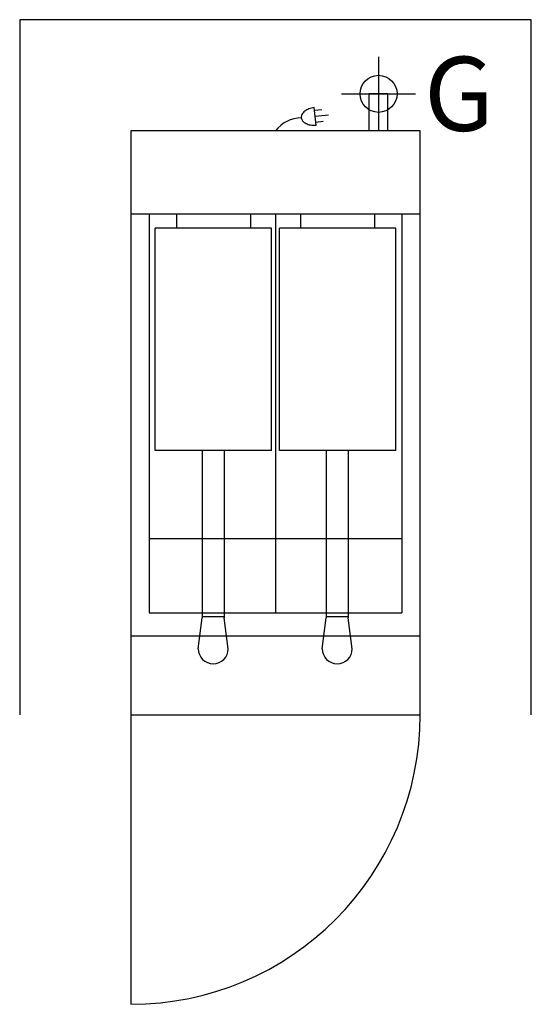
# Model space of a CAD drawing. Extents: x 0 to 27.6, y -53.1 to 0.
import ezdxf

# ---------------------------------------------------------------- set-up
doc = ezdxf.new("R2010")
doc.units = 0
doc.header["$LTSCALE"] = 10
doc.linetypes.add('DASHED', pattern=[0])
for name, color, linetype in [('200', 2, 'CONTINUOUS'), ('204', 1, 'CONTINUOUS'), ('206', 1, 'DASHED'), ('350', 3, 'CONTINUOUS'), ('460', 6, 'CONTINUOUS')]:
    doc.layers.add(name, color=color, linetype=linetype)

msp = doc.modelspace()

# ---------------------------------------------------------------- linework, layer by layer
at = {"layer": '200', "color": 0}
for p, q in [((18.875, -6), (18.875, -4)), ((19.875, -4), (18.875, -4)), ((19.875, -6), (19.875, -4)), ((6, -6), (6, -37.5)), ((21.625, -6), (6, -6)), ((21.625, -37.5), (21.625, -6)), ((6, -37.5), (21.625, -37.5))]:
    msp.add_line(p, q, dxfattribs=at)
at = {"layer": '204', "color": 0}
for p, q in [((21.625, -10.5), (6, -10.5)), ((7, -10.5), (7, -32)), ((12.465, -10.5), (8.465, -10.5)), ((8.465, -10.5), (8.465, -11.25)), ((12.465, -10.5), (12.465, -11.25)), ((13.813, -10.5), (13.813, -32)), ((19.16, -10.5), (15.16, -10.5)), ((15.16, -10.5), (15.16, -11.25)), ((19.16, -10.5), (19.16, -11.25)), ((20.625, -10.5), (20.625, -32)), ((7.324, -23.25), (7.324, -11.25)), ((13.605, -11.25), (7.324, -11.25)), ((13.605, -23.25), (13.605, -11.25)), ((14.02, -23.25), (14.02, -11.25)), ((20.301, -11.25), (14.02, -11.25)), ((20.301, -23.25), (20.301, -11.25)), ((13.605, -23.25), (7.324, -23.25)), ((9.855, -23.25), (9.855, -32.272)), ((11.043, -23.25), (11.043, -32.272)), ((20.301, -23.25), (14.02, -23.25)), ((16.551, -23.25), (16.551, -32.272)), ((17.739, -23.25), (17.739, -32.272)), ((7, -28), (20.625, -28)), ((7, -32), (20.625, -32)), ((9.637, -33.938), (9.855, -32.272)), ((9.855, -32.198), (11.043, -32.198)), ((11.261, -33.938), (11.043, -32.272)), ((16.333, -33.938), (16.551, -32.272)), ((16.551, -32.198), (17.739, -32.198)), ((17.957, -33.938), (17.739, -32.272)), ((6, -33.25), (21.625, -33.25))]:
    msp.add_line(p, q, dxfattribs=at)
for centre in [(10.449, -33.938), (17.145, -33.938)]:
    msp.add_arc(centre, 0.812, 180, 0, dxfattribs=at)
at = {"layer": '206', "color": 0}
for p, q in [((27.625, 0), (0, 0)), ((0, 0), (0, -37.5)), ((27.625, -37.5), (27.625, 0)), ((6, -37.5), (6, -53.125))]:
    msp.add_line(p, q, dxfattribs=at)
msp.add_arc((6, -37.5), 15.625, 270, 360, dxfattribs=at)
at = {"layer": '350', "color": 0}
for p, q in [((16.005, -5.684), (15.908, -4.746)), ((15.921, -4.879), (16.319, -4.837)), ((15.955, -5.2), (16.667, -5.126)), ((15.988, -5.522), (16.386, -5.481))]:
    msp.add_line(p, q, dxfattribs=at)
msp.add_lwpolyline([(15.908, -4.746, 0.063324), (15.611, -4.816, 0.07639), (15.391, -4.939, 0.107132), (15.238, -5.122, 0.14755), (15.205, -5.293, 0.14755), (15.273, -5.454, 0.107132), (15.46, -5.602, 0.07639), (15.701, -5.677, 0.063324), (16.005, -5.684, 0.063324)], format="xyb", dxfattribs=at)
msp.add_arc((15.221, -7.056), 1.76, 90.5583, 143.148, dxfattribs=at)
at = {"layer": '460', "color": 0}
for p, q in [((19.375, -2), (19.375, -6)), ((17.375, -4), (21.375, -4))]:
    msp.add_line(p, q, dxfattribs=at)
msp.add_circle((19.375, -4), 1, dxfattribs=at)

# ---------------------------------------------------------------- texts
msp.add_text('G', height=4, dxfattribs=at).set_placement((21.838, -6))

doc.saveas('drawing.dxf')
